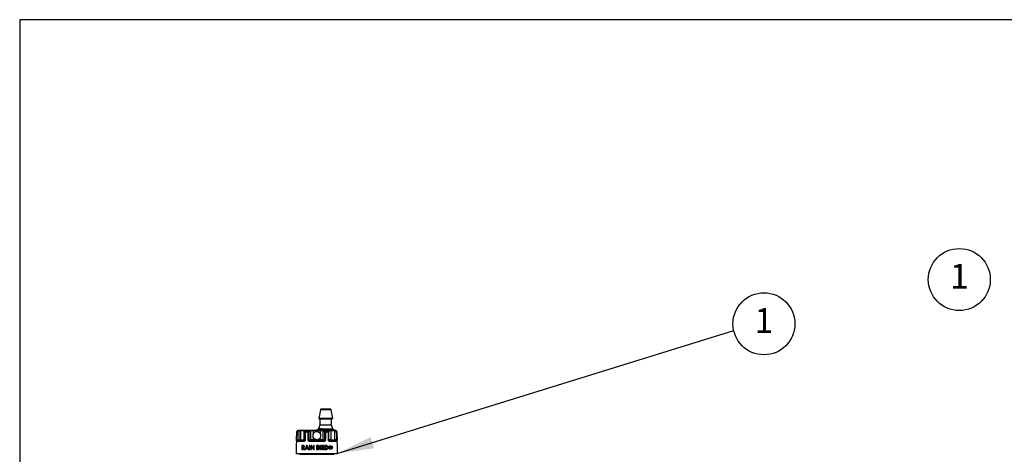
# Model space of a CAD drawing. Extents: x 0.5 to 10, y -3.6 to 6.9.
# Drawn here: x 0.5 to 5.4, y 4.7 to 6.9 of the extents above; entities that cross this region are included whole.
import ezdxf
from ezdxf.enums import TextEntityAlignment as Align

# ---------------------------------------------------------------- set-up
doc = ezdxf.new("R2010")
doc.units = 0
doc.header["$MEASUREMENT"] = 0
for name, color, linetype in [('image', 7, 'CONTINUOUS'), ('text_bubbles', 6, 'CONTINUOUS'), ('title', 4, 'CONTINUOUS')]:
    doc.layers.add(name, color=color, linetype=linetype)
doc.styles.add('L100', font='romans.shx', dxfattribs={"height": 0.1})
doc.styles.add('L200', font='arial.ttf', dxfattribs={"height": 0.2})
doc.styles.add('L80', font='ROMANS', dxfattribs={"height": 0.08})
doc.styles.add('ROMANS', font='ROMANS.SHX')
doc.dimstyles.get("Standard").update_dxf_attribs({"dimtxt": 0.18, "dimasz": 0.18, "dimexe": 0.18, "dimexo": 0.0625, "dimgap": 0.09, "dimtad": 0, "dimtih": 1, "dimtoh": 1, "dimdec": 4, "dimzin": 0, "dimdsep": 46, "dimtxsty": 'Standard', "dimcen": 0.09, "dimadec": 0, "dimazin": 0, "dimtfac": 1, "dimtdec": 4, "dimtofl": 0, "dimtmove": 0, "dimatfit": 3, "dimfxl": 0, "dimtolj": 1, "dimtzin": 0, "dimarcsym": 0})

# ---------------------------------------------------------------- blocks, each defined once
blk = doc.blocks.new('titleblock')
at = {"layer": 'title'}
blk.add_lwpolyline([(0, 0), (9.5861, 0), (9.5861, 10.44), (0, 10.44)], close=True, dxfattribs=at)
at = {"layer": 'title', "style": 'L200'}
for tag, p in [('TITLE1', (1.2314, 1.3437)), ('TITLE2', (1.2314, 0.9842)), ('TITLE3', (2.7136, 0.5928)), ('TITLE4', (2.7136, 0.2693))]:
    blk.add_attdef(tag, p, '', height=0.2, dxfattribs=at)
at = {"layer": 'title', "color": 7, "style": 'L80'}
blk.add_attdef('REVISED', text='', height=0.08, dxfattribs=at).set_placement((8.261, 0.9696), align=Align.RIGHT)
at = {"layer": 'title', "style": 'L200'}
blk.add_attdef('D', text='', height=0.2, dxfattribs=at).set_placement((0.6064, 0.8842), align=Align.MIDDLE)
at = {"layer": 'title', "color": 7}
for tag, p, height, style in [('SCALE', (1.2314, 0.7006), 0.1, 'L100'), ('DWG-NAME', (0.2639, 0.0847), 0.08, 'L80')]:
    blk.add_attdef(tag, p, '', height=height, dxfattribs=dict(at, style=style))

msp = doc.modelspace()

# ---------------------------------------------------------------- linework, layer by layer
at = {"layer": 'image'}
for p, q in [((1.9785, 4.9116), (1.9702, 4.8669)), ((2.0322, 4.9116), (1.9785, 4.9116)), ((2.0405, 4.8669), (2.0322, 4.9116)), ((1.9702, 4.8669), (1.9702, 4.8653)), ((2.0405, 4.8669), (1.9702, 4.8669)), ((2.0405, 4.8653), (1.9702, 4.8653)), ((1.9758, 4.8636), (1.9758, 4.834)), ((2.0349, 4.8636), (1.9758, 4.8636)), ((2.0349, 4.834), (2.0349, 4.8636)), ((2.0405, 4.8653), (2.0405, 4.8669)), ((1.9758, 4.834), (1.9695, 4.8169)), ((2.0349, 4.834), (1.9758, 4.834)), ((2.0418, 4.8153), (2.0349, 4.834)), ((1.8587, 4.7981), (1.8568, 4.6901)), ((1.8591, 4.7981), (1.8587, 4.7981)), ((1.8606, 4.798), (1.8599, 4.7608)), ((1.9589, 4.8093), (1.8684, 4.8077)), ((1.8684, 4.8077), (1.8693, 4.8077)), ((1.8708, 4.7607), (1.8708, 4.8045)), ((1.896, 4.8046), (1.8777, 4.8046)), ((1.8777, 4.8046), (1.8777, 4.7606)), ((1.8808, 4.8079), (1.8984, 4.8079)), ((1.896, 4.76), (1.896, 4.8046)), ((1.9002, 4.8045), (1.9002, 4.7599)), ((1.9007, 4.7596), (1.9007, 4.798)), ((1.9174, 4.7981), (1.9021, 4.7981)), ((1.9036, 4.8077), (1.926, 4.8077)), ((1.9203, 4.798), (1.9196, 4.7594)), ((1.9309, 4.7595), (1.9309, 4.8045)), ((1.9421, 4.8046), (1.9421, 4.7909)), ((1.9786, 4.8046), (1.9421, 4.8046)), ((1.9421, 4.7714), (1.9421, 4.7595)), ((1.9428, 4.8079), (1.9779, 4.8079)), ((1.9786, 4.7909), (1.9786, 4.8046)), ((1.9786, 4.7595), (1.9786, 4.7714)), ((1.9898, 4.8045), (1.9898, 4.7595)), ((1.9946, 4.8077), (2.0175, 4.8077)), ((2.0011, 4.7594), (2.0004, 4.798)), ((2.0186, 4.7981), (2.0033, 4.7981)), ((2.02, 4.798), (2.02, 4.7596)), ((2.0201, 4.7597), (2.0201, 4.8029)), ((2.0308, 4.8046), (2.0308, 4.7601)), ((2.0502, 4.8045), (2.0502, 4.7606)), ((2.0507, 4.8077), (2.0521, 4.8077)), ((2.0618, 4.7981), (2.0616, 4.7981)), ((2.0638, 4.6901), (2.062, 4.7981)), ((1.8599, 4.7608), (1.8708, 4.7607)), ((1.8682, 4.7558), (1.8629, 4.7558)), ((1.8897, 4.7318), (1.8854, 4.7318)), ((1.8854, 4.7318), (1.8854, 4.7114)), ((1.8891, 4.724), (1.8891, 4.7281)), ((1.8891, 4.7281), (1.8903, 4.7281)), ((1.8905, 4.724), (1.8891, 4.724)), ((1.8891, 4.7114), (1.8891, 4.7203)), ((1.8891, 4.7203), (1.8903, 4.7203)), ((1.8903, 4.7203), (1.8948, 4.7114)), ((1.8955, 4.7548), (1.8953, 4.7549)), ((1.9002, 4.7599), (1.9007, 4.7596)), ((1.9038, 4.7114), (1.9054, 4.7156)), ((1.9054, 4.7156), (1.9143, 4.7156)), ((1.9129, 4.7193), (1.9068, 4.7193)), ((1.9115, 4.7318), (1.9081, 4.7318)), ((1.9143, 4.7156), (1.9158, 4.7114)), ((1.9196, 4.7594), (1.9309, 4.7595)), ((1.9259, 4.7318), (1.9222, 4.7318)), ((1.9222, 4.7318), (1.9222, 4.7114)), ((1.9259, 4.7114), (1.9259, 4.7318)), ((1.9332, 4.7546), (1.9276, 4.7545)), ((1.9338, 4.7318), (1.9306, 4.7318)), ((1.9306, 4.7318), (1.9306, 4.7114)), ((1.9431, 4.7184), (1.9338, 4.7318)), ((1.9342, 4.7114), (1.9342, 4.7248)), ((1.9467, 4.7318), (1.9431, 4.7318)), ((1.9431, 4.7318), (1.9431, 4.7184)), ((1.9467, 4.7114), (1.9467, 4.7318)), ((1.9625, 4.7318), (1.9592, 4.7318)), ((1.9592, 4.7318), (1.9592, 4.7114)), ((1.9629, 4.7281), (1.964, 4.7281)), ((1.9629, 4.7237), (1.9629, 4.7281)), ((1.9639, 4.7237), (1.9629, 4.7237)), ((1.9629, 4.7203), (1.9638, 4.7203)), ((1.9629, 4.7151), (1.9629, 4.7203)), ((1.9639, 4.7151), (1.9629, 4.7151)), ((1.9788, 4.7318), (1.9752, 4.7318)), ((1.9752, 4.7318), (1.9752, 4.7114)), ((1.9788, 4.7114), (1.9788, 4.7318)), ((1.9878, 4.7318), (1.9835, 4.7318)), ((1.9835, 4.7318), (1.9835, 4.7114)), ((1.9872, 4.7281), (1.9884, 4.7281)), ((1.9872, 4.724), (1.9872, 4.7281)), ((1.9886, 4.724), (1.9872, 4.724)), ((1.9872, 4.7114), (1.9872, 4.7203)), ((1.9872, 4.7203), (1.9884, 4.7203)), ((1.9931, 4.7545), (1.9875, 4.7546)), ((1.9884, 4.7203), (1.9929, 4.7114)), ((1.9898, 4.7595), (2.0011, 4.7594)), ((2.0045, 4.7318), (1.9999, 4.7318)), ((1.9999, 4.7318), (1.9999, 4.7114)), ((2.0036, 4.7281), (2.005, 4.7281)), ((2.0036, 4.7151), (2.0036, 4.7281)), ((2.0055, 4.7151), (2.0036, 4.7151)), ((2.02, 4.7596), (2.0201, 4.7597)), ((2.0289, 4.725), (2.0275, 4.725)), ((2.0275, 4.725), (2.0275, 4.7181)), ((2.0275, 4.7181), (2.0281, 4.7181)), ((2.0281, 4.722), (2.0281, 4.7243)), ((2.0281, 4.7243), (2.0294, 4.7243)), ((2.0294, 4.722), (2.0281, 4.722)), ((2.0281, 4.7181), (2.0281, 4.7213)), ((2.0281, 4.7213), (2.0286, 4.7213)), ((2.0319, 4.7181), (2.0294, 4.7213)), ((2.0311, 4.7181), (2.0319, 4.7181)), ((2.0638, 4.6901), (1.8568, 4.6901)), ((1.875, 4.6901), (1.8749, 4.688)), ((1.8749, 4.688), (1.9603, 4.688)), ((1.8854, 4.7114), (1.8891, 4.7114)), ((1.8948, 4.7114), (1.8989, 4.7114)), ((1.8999, 4.7114), (1.9038, 4.7114)), ((1.9158, 4.7114), (1.9197, 4.7114)), ((1.9222, 4.7114), (1.9259, 4.7114)), ((1.9306, 4.7114), (1.9342, 4.7114)), ((1.9434, 4.7114), (1.9467, 4.7114)), ((1.9592, 4.7114), (1.965, 4.7114)), ((1.9603, 4.688), (2.0457, 4.688)), ((1.9752, 4.7114), (1.9788, 4.7114)), ((1.9835, 4.7114), (1.9872, 4.7114)), ((1.9929, 4.7114), (1.9969, 4.7114)), ((1.9999, 4.7114), (2.0046, 4.7114)), ((2.0457, 4.688), (2.0456, 4.6901))]:
    msp.add_line(p, q, dxfattribs=at)
at = {"layer": 'image', "flags": 128}
for points in [[(1.9695, 4.8169), (1.9695, 4.8169), (1.9701, 4.8168), (1.9716, 4.8166), (1.9741, 4.8165), (1.9774, 4.8164), (1.9816, 4.8163), (1.9865, 4.8161), (1.9919, 4.816), (1.9977, 4.8159), (2.0038, 4.8158), (2.0099, 4.8157), (2.0158, 4.8156), (2.0215, 4.8156), (2.0268, 4.8155), (2.0314, 4.8154), (2.0353, 4.8154), (2.0383, 4.8153), (2.0405, 4.8153), (2.0414, 4.8153), (2.0418, 4.8153), (2.0418, 4.8153)], [(1.8584, 4.7609), (1.8585, 4.7674), (1.859, 4.7937), (1.8591, 4.7981)], [(1.8693, 4.8077), (1.869, 4.8077), (1.8687, 4.8075), (1.8684, 4.8072), (1.8681, 4.8068), (1.8679, 4.8063), (1.8678, 4.8057), (1.8677, 4.8051), (1.8676, 4.8045)], [(1.8725, 4.8078), (1.8721, 4.8077), (1.8718, 4.8075), (1.8715, 4.8072), (1.8713, 4.8068), (1.8711, 4.8063), (1.8709, 4.8058), (1.8708, 4.8051), (1.8708, 4.8045)], [(1.9021, 4.7981), (1.9021, 4.7915), (1.9021, 4.7652), (1.9021, 4.7597)], [(1.9166, 4.7594), (1.9167, 4.766), (1.9173, 4.7923), (1.9174, 4.7981)], [(1.926, 4.8077), (1.9263, 4.8077), (1.9266, 4.8075), (1.9269, 4.8072), (1.9271, 4.8068), (1.9273, 4.8063), (1.9275, 4.8057), (1.9276, 4.8051), (1.9276, 4.8045)], [(1.9293, 4.8078), (1.9296, 4.8077), (1.9299, 4.8075), (1.9302, 4.8072), (1.9304, 4.8068), (1.9306, 4.8063), (1.9308, 4.8058), (1.9309, 4.8051), (1.9309, 4.8045)], [(1.9898, 4.8045), (1.9898, 4.8051), (1.9899, 4.8058), (1.99, 4.8063), (1.9902, 4.8068), (1.9905, 4.8072), (1.9907, 4.8075), (1.991, 4.8077), (1.9913, 4.8078)], [(1.9931, 4.8045), (1.9931, 4.8051), (1.9932, 4.8057), (1.9933, 4.8063), (1.9935, 4.8068), (1.9938, 4.8072), (1.994, 4.8075), (1.9943, 4.8077), (1.9946, 4.8077)], [(2.0033, 4.7981), (2.0034, 4.7915), (2.0039, 4.7652), (2.004, 4.7594)], [(2.0186, 4.7597), (2.0186, 4.7663), (2.0186, 4.7926), (2.0186, 4.7981)], [(1.8708, 4.7607), (1.8707, 4.7597), (1.8706, 4.7588), (1.8703, 4.758), (1.87, 4.7572), (1.8696, 4.7566), (1.8692, 4.7562), (1.8687, 4.7559), (1.8682, 4.7558)], [(1.8989, 4.7114), (1.8973, 4.7146), (1.8957, 4.7177), (1.8942, 4.7207)], [(1.9081, 4.7318), (1.9053, 4.7249), (1.9026, 4.7181), (1.8999, 4.7114)], [(1.9068, 4.7193), (1.9083, 4.7228), (1.9098, 4.7263)], [(1.9098, 4.7263), (1.9113, 4.7228), (1.9129, 4.7193)], [(1.9197, 4.7114), (1.917, 4.7183), (1.9142, 4.7251), (1.9115, 4.7318)], [(1.9276, 4.7545), (1.9274, 4.7544), (1.9272, 4.7542), (1.927, 4.7539), (1.9268, 4.7535), (1.9267, 4.7531), (1.9266, 4.7525), (1.9265, 4.7519), (1.9265, 4.7513)], [(1.9309, 4.7595), (1.9309, 4.7585), (1.9311, 4.7576), (1.9313, 4.7568), (1.9316, 4.756), (1.9319, 4.7554), (1.9323, 4.755), (1.9328, 4.7547), (1.9332, 4.7546)], [(1.9342, 4.7248), (1.9373, 4.7204), (1.9403, 4.7159), (1.9434, 4.7114)], [(1.9898, 4.7595), (1.9897, 4.7585), (1.9896, 4.7576), (1.9894, 4.7568), (1.9891, 4.756), (1.9887, 4.7554), (1.9883, 4.755), (1.9879, 4.7547), (1.9875, 4.7546)], [(1.9969, 4.7114), (1.9946, 4.7161), (1.9922, 4.7207)], [(1.9931, 4.7545), (1.9933, 4.7544), (1.9935, 4.7542), (1.9937, 4.7539), (1.9938, 4.7535), (1.994, 4.7531), (1.9941, 4.7525), (1.9941, 4.7519), (1.9942, 4.7513)], [(2.0286, 4.7213), (2.0299, 4.7197), (2.0311, 4.7181)]]:
    msp.add_lwpolyline(points, dxfattribs=at)
at = {"layer": 'image'}
for centre, radius, start, end in [((1.9741, 4.8636), 0.00164, 0, 90), ((2.0366, 4.8636), 0.00164, 90, 180), ((1.8686, 4.7979), 0.00986, 91, 179), ((1.8611, 4.8313), 0.0333, 266.5377, 269.1739), ((1.8809, 4.8047), 0.00321, 92.4796, 181.3444), ((1.899, 4.805), 0.00298, 100.8793, 186.9691), ((1.9035, 4.8045), 0.00329, 90.6839, 179.9842), ((1.9037, 4.8045), 0.00329, 90.6635, 179.9833), ((1.9019, 4.7851), 0.013, 89.2539, 95.4383), ((1.913, 4.4976), 0.3005, 88.5996, 89.1589), ((1.9466, 4.8054), 0.00464, 147.1161, 189.5133), ((1.974, 4.8054), 0.00464, 350.4867, 32.8839), ((2.0077, 4.4976), 0.3005, 90.8411, 91.4004), ((2.0174, 4.8045), 0.00327, 359.6259, 88.6702), ((2.0173, 4.8027), 0.00286, 4.596, 73.4963), ((2.0188, 4.7851), 0.013, 84.5617, 90.7461), ((2.0279, 4.805), 0.00293, 351.3008, 75.6994), ((2.047, 4.8046), 0.0032, 358.4117, 87.2707), ((2.0504, 4.8047), 0.00305, 355.1722, 83.3832), ((2.0521, 4.7979), 0.00986, 0.9239, 89.7003), ((2.052, 4.7979), 0.00985, 0.9639, 88.9639), ((2.0599, 4.8201), 0.0221, 270.8624, 274.2209), ((1.8604, 4.7937), 0.0329, 266.5219, 269.1934), ((1.863, 4.7525), 0.00327, 90.7106, 179.2918), ((1.8729, 4.7605), 0.00485, 271.8014, 1.0155), ((1.8915, 4.7595), 0.0045, 280.4857, 6.3997), ((1.8963, 4.752), 0.00293, 104.9832, 187.7496), ((1.8953, 4.7599), 0.00493, 270.0539, 359.9723), ((1.9019, 4.7465), 0.0132, 89.2539, 95.3927), ((1.9122, 4.4579), 0.3015, 88.6049, 89.1651), ((1.9352, 4.7584), 0.00697, 326.9345, 9.2915), ((1.9855, 4.7584), 0.00697, 170.7085, 213.0655), ((2.0084, 4.4579), 0.3015, 90.8349, 91.3951), ((2.0187, 4.7465), 0.0132, 84.6073, 90.7461), ((2.025, 4.7597), 0.00493, 180.0347, 247.7938), ((2.0216, 4.7531), 0.00258, 338.169, 51.9536), ((2.0245, 4.752), 0.00293, 352.2856, 75.1057), ((2.0352, 4.7594), 0.00445, 172.0482, 256.0492), ((2.055, 4.7605), 0.00483, 178.7876, 267.9222), ((2.0569, 4.7525), 0.00326, 0.5261, 89.0228), ((2.0605, 4.7854), 0.0246, 270.8221, 273.9961), ((1.8739, 4.6881), 0.000986, 270, 357), ((2.0467, 4.6881), 0.000986, 183, 270)]:
    msp.add_arc(centre, radius, start, end, dxfattribs=at)
for centre, major_axis, ratio, start_param, end_param in [((1.9603, 4.7561), (0.0991, 0), 0.017455, 3.328629, 3.999814), ((1.8621, 4.7556), (0.0115, 0), 0.017455, 0.311548, 1.012291), ((1.8621, 4.7605), (0.0164, 0), 0.012219, 0.311548, 1.012291), ((1.9603, 4.7561), (0.0917, 0), 0.017455, 3.453141, 3.877242), ((1.9603, 4.7611), (0.0868, 0), 0.018447, 3.453141, 3.877242), ((1.8838, 4.7549), (0.0115, 0), 0.017455, 0.034907, 0.735649), ((1.8838, 4.7599), (0.0164, 0), 0.012219, 0.034907, 0.735649), ((1.9603, 4.7561), (0.0991, 0), 0.017455, 4.375743, 5.049035), ((1.9386, 4.7593), (0.0164, 0), 0.012219, 1.358746, 2.059489), ((1.9386, 4.7544), (0.0115, 0), 0.017455, 1.358746, 2.059489), ((1.9603, 4.7561), (0.0917, 0), 0.017455, 4.500339, 4.924439), ((1.9603, 4.7611), (0.0868, 0), 0.018447, 4.500339, 4.924439), ((1.9821, 4.7593), (0.0164, 0), 0.012219, 1.082104, 1.782847), ((1.9821, 4.7544), (0.0115, 0), 0.017455, 1.082104, 1.782847), ((2.053, 4.7597), (0.0329, 0), 0.014837, 2.312634, 3.106686), ((1.9603, 4.7561), (0.0991, 0), 0.017455, 5.426995, 6.058689), ((2.053, 4.7548), (0.0279, 0), 0.017455, 2.312634, 3.003894), ((1.9819, 4.761), (0.0723, 0), 0.018645, 5.454226, 5.946999), ((1.9819, 4.7561), (0.0772, 0), 0.017455, 5.454226, 5.946999), ((2.0781, 4.7605), (0.0296, 0), 0.014546, 2.191459, 2.805406), ((2.0781, 4.7555), (0.0247, 0), 0.017455, 2.59994, 2.805406)]:
    msp.add_ellipse(centre, major_axis=major_axis, ratio=ratio, start_param=start_param, end_param=end_param, dxfattribs=at)
for points, knots in [([(1.9824, 4.9146), (1.9821, 4.9146), (1.9816, 4.9146), (1.9808, 4.9144), (1.9801, 4.914), (1.9794, 4.9135), (1.9788, 4.9127), (1.9786, 4.9119), (1.9785, 4.9116)], [0, 0, 0, 0, 0.153199, 0.302631, 0.445052, 0.578104, 0.810671, 1, 1, 1, 1]), ([(2.0283, 4.9146), (2.0282, 4.9146), (2.0279, 4.9146), (2.026, 4.9146), (2.0233, 4.9146), (2.0202, 4.9146), (2.0171, 4.9146), (2.0141, 4.9146), (2.0115, 4.9146), (2.0088, 4.9146), (2.0058, 4.9146), (2.0023, 4.9146), (1.9982, 4.9146), (1.9939, 4.9146), (1.9895, 4.9146), (1.9857, 4.9146), (1.9836, 4.9146), (1.9825, 4.9146), (1.9824, 4.9146), (1.9824, 4.9146)], [0, 0, 0, 0, 0.077782, 0.152735, 0.220186, 0.280015, 0.332701, 0.378055, 0.415873, 0.449897, 0.491136, 0.540322, 0.597749, 0.663285, 0.73645, 0.817224, 0.906277, 0.95374, 1, 1, 1, 1]), ([(2.0322, 4.9116), (2.0321, 4.9119), (2.0319, 4.9127), (2.0313, 4.9135), (2.0306, 4.914), (2.0299, 4.9144), (2.0292, 4.9146), (2.0286, 4.9146), (2.0283, 4.9146)], [0, 0, 0, 0, 0.189329, 0.421896, 0.554948, 0.697369, 0.8468, 1, 1, 1, 1]), ([(1.9695, 4.8169), (1.9695, 4.8169), (1.9694, 4.8162), (1.9687, 4.815), (1.9675, 4.8133), (1.9662, 4.812), (1.9648, 4.811), (1.9634, 4.8103), (1.9621, 4.8098), (1.9609, 4.8095), (1.9599, 4.8094), (1.9593, 4.8093), (1.959, 4.8093), (1.9589, 4.8093)], [0, 0, 0, 0, 0.002695, 0.148271, 0.284314, 0.41176, 0.530786, 0.640986, 0.741182, 0.828572, 0.898829, 0.955401, 1, 1, 1, 1]), ([(2.0521, 4.8077), (2.0521, 4.8077), (2.0518, 4.8078), (2.0509, 4.8078), (2.0494, 4.8081), (2.0476, 4.8088), (2.0459, 4.8098), (2.0444, 4.8111), (2.0431, 4.8126), (2.0422, 4.814), (2.0419, 4.815), (2.0418, 4.8153)], [0, 0, 0, 0, 0.011157, 0.072451, 0.189972, 0.348728, 0.490251, 0.628375, 0.77388, 0.927401, 1, 1, 1, 1]), ([(1.8591, 4.7981), (1.8591, 4.7994), (1.8594, 4.8008), (1.8606, 4.8032), (1.8614, 4.8042), (1.8643, 4.8068), (1.8668, 4.8077), (1.8693, 4.8077)], [0, 0, 0, 0, 0.25, 0.25, 0.5, 0.5, 1, 1, 1, 1]), ([(1.8676, 4.8045), (1.866, 4.8044), (1.8644, 4.8039), (1.8623, 4.8023), (1.8617, 4.8016), (1.8609, 4.7999), (1.8607, 4.799), (1.8606, 4.798)], [0, 0, 0, 0, 0.5, 0.5, 0.75, 0.75, 1, 1, 1, 1]), ([(1.8777, 4.8046), (1.8771, 4.8046), (1.8762, 4.8046), (1.8739, 4.8046), (1.8724, 4.8045), (1.8708, 4.8045)], [0, 0, 0, 0, 0.5, 0.5, 1, 1, 1, 1]), ([(1.8725, 4.8078), (1.8745, 4.8078), (1.8762, 4.8078), (1.879, 4.8079), (1.8801, 4.8079), (1.8808, 4.8079)], [0, 0, 0, 0, 0.5, 0.5, 1, 1, 1, 1]), ([(1.9002, 4.8045), (1.9002, 4.8045), (1.8998, 4.8046), (1.8983, 4.8046), (1.8973, 4.8046), (1.896, 4.8046)], [0, 0, 0, 0, 0.5, 0.5, 1, 1, 1, 1]), ([(1.8984, 4.8079), (1.9, 4.8079), (1.9012, 4.8079), (1.9029, 4.8078), (1.9034, 4.8078), (1.9035, 4.8078)], [0, 0, 0, 0, 0.5, 0.5, 1, 1, 1, 1]), ([(1.9007, 4.798), (1.9007, 4.799), (1.9006, 4.7999), (1.9006, 4.8016), (1.9006, 4.8023), (1.9005, 4.8039), (1.9004, 4.8044), (1.9004, 4.8045)], [0, 0, 0, 0, 0.25, 0.25, 0.5, 0.5, 1, 1, 1, 1]), ([(1.9036, 4.8077), (1.9034, 4.8077), (1.9032, 4.8075), (1.9028, 4.8066), (1.9027, 4.806), (1.9024, 4.8042), (1.9023, 4.8032), (1.9021, 4.8008), (1.9021, 4.7994), (1.9021, 4.7981)], [0, 0, 0, 0, 0.25, 0.25, 0.5, 0.5, 0.75, 0.75, 1, 1, 1, 1]), ([(1.9174, 4.7981), (1.9174, 4.7994), (1.9177, 4.8008), (1.9186, 4.8032), (1.9193, 4.8042), (1.9218, 4.8068), (1.9239, 4.8077), (1.926, 4.8077)], [0, 0, 0, 0, 0.25, 0.25, 0.5, 0.5, 1, 1, 1, 1]), ([(1.9276, 4.8045), (1.9259, 4.8044), (1.9242, 4.8039), (1.9221, 4.8023), (1.9215, 4.8016), (1.9206, 4.7999), (1.9203, 4.799), (1.9203, 4.798)], [0, 0, 0, 0, 0.5, 0.5, 0.75, 0.75, 1, 1, 1, 1]), ([(1.9293, 4.8078), (1.9314, 4.8078), (1.9336, 4.8078), (1.9382, 4.8079), (1.9405, 4.8079), (1.9428, 4.8079)], [0, 0, 0, 0, 0.5, 0.5, 1, 1, 1, 1]), ([(1.9421, 4.8046), (1.9402, 4.8046), (1.9383, 4.8046), (1.9344, 4.8046), (1.9326, 4.8045), (1.9309, 4.8045)], [0, 0, 0, 0, 0.5, 0.5, 1, 1, 1, 1]), ([(1.9421, 4.7909), (1.9413, 4.7894), (1.9407, 4.7878), (1.9398, 4.7845), (1.9396, 4.7828), (1.9396, 4.7795), (1.9398, 4.7778), (1.9407, 4.7745), (1.9413, 4.7729), (1.9421, 4.7714)], [0, 0, 0, 0, 0.25, 0.25, 0.5, 0.5, 0.75, 0.75, 1, 1, 1, 1]), ([(1.9421, 4.7909), (1.943, 4.7926), (1.944, 4.7941), (1.9466, 4.7968), (1.9481, 4.7979), (1.9512, 4.7998), (1.953, 4.8006), (1.9566, 4.8016), (1.9585, 4.8019), (1.9641, 4.8019), (1.9678, 4.8008), (1.9742, 4.797), (1.9768, 4.7942), (1.9786, 4.7909)], [0, 0, 0, 0, 0.125, 0.125, 0.25, 0.25, 0.375, 0.375, 0.5, 0.5, 0.75, 0.75, 1, 1, 1, 1]), ([(1.9786, 4.7714), (1.9777, 4.7697), (1.9766, 4.7682), (1.9741, 4.7655), (1.9726, 4.7644), (1.9694, 4.7625), (1.9677, 4.7617), (1.9641, 4.7607), (1.9622, 4.7604), (1.9566, 4.7604), (1.9529, 4.7615), (1.9465, 4.7653), (1.9438, 4.7681), (1.9421, 4.7714)], [0, 0, 0, 0, 0.125, 0.125, 0.25, 0.25, 0.375, 0.375, 0.5, 0.5, 0.75, 0.75, 1, 1, 1, 1]), ([(1.9614, 4.8091), (1.9606, 4.8091), (1.9591, 4.8092), (1.9589, 4.8093), (1.9589, 4.8093), (1.9589, 4.8093)], [0, 0, 0, 0, 0.498997, 0.985507, 1, 1, 1, 1]), ([(2.0521, 4.8077), (2.0516, 4.8077), (2.0502, 4.8078), (2.0458, 4.8078), (2.0427, 4.8078), (2.0354, 4.8079), (2.031, 4.8079), (2.0216, 4.808), (2.0164, 4.8081), (2.006, 4.8082), (2.0006, 4.8083), (1.9904, 4.8084), (1.9854, 4.8085), (1.9764, 4.8086), (1.9724, 4.8087), (1.9658, 4.8089), (1.9632, 4.809), (1.9614, 4.8091)], [0, 0, 0, 0, 0.125, 0.125, 0.25, 0.25, 0.375, 0.375, 0.5, 0.5, 0.625, 0.625, 0.75, 0.75, 0.875, 0.875, 1, 1, 1, 1]), ([(1.9779, 4.8079), (1.9802, 4.8079), (1.9825, 4.8079), (1.9871, 4.8078), (1.9893, 4.8078), (1.9913, 4.8078)], [0, 0, 0, 0, 0.5, 0.5, 1, 1, 1, 1]), ([(1.9898, 4.8045), (1.9881, 4.8045), (1.9862, 4.8046), (1.9824, 4.8046), (1.9805, 4.8046), (1.9786, 4.8046)], [0, 0, 0, 0, 0.5, 0.5, 1, 1, 1, 1]), ([(1.9786, 4.7714), (1.9794, 4.7729), (1.98, 4.7745), (1.9808, 4.7777), (1.981, 4.7795), (1.981, 4.7828), (1.9808, 4.7845), (1.98, 4.7878), (1.9794, 4.7894), (1.9786, 4.7909)], [0, 0, 0, 0, 0.25, 0.25, 0.5, 0.5, 0.75, 0.75, 1, 1, 1, 1]), ([(2.0004, 4.798), (2.0003, 4.799), (2.0001, 4.7999), (1.9992, 4.8016), (1.9986, 4.8023), (1.9965, 4.8039), (1.9948, 4.8044), (1.9931, 4.8045)], [0, 0, 0, 0, 0.25, 0.25, 0.5, 0.5, 1, 1, 1, 1]), ([(1.9946, 4.8077), (1.9957, 4.8077), (1.9967, 4.8075), (1.9987, 4.8066), (1.9997, 4.806), (2.0013, 4.8042), (2.002, 4.8032), (2.003, 4.8008), (2.0033, 4.7994), (2.0033, 4.7981)], [0, 0, 0, 0, 0.25, 0.25, 0.5, 0.5, 0.75, 0.75, 1, 1, 1, 1]), ([(2.0175, 4.8077), (2.0183, 4.8078), (2.0196, 4.8078), (2.0233, 4.8079), (2.0257, 4.8079), (2.0286, 4.8078)], [0, 0, 0, 0, 0.5, 0.5, 1, 1, 1, 1]), ([(2.0181, 4.8054), (2.0179, 4.8062), (2.0178, 4.8068), (2.0176, 4.8075), (2.0175, 4.8077), (2.0175, 4.8077)], [0, 0, 0, 0, 0.5, 0.5, 1, 1, 1, 1]), ([(2.0186, 4.7981), (2.0186, 4.7995), (2.0186, 4.8009), (2.0184, 4.8035), (2.0182, 4.8045), (2.0181, 4.8054)], [0, 0, 0, 0, 0.5, 0.5, 1, 1, 1, 1]), ([(2.0201, 4.8029), (2.0201, 4.8024), (2.0201, 4.8016), (2.02, 4.8), (2.02, 4.799), (2.02, 4.798)], [0, 0, 0, 0, 0.5, 0.5, 1, 1, 1, 1]), ([(2.0308, 4.8046), (2.0282, 4.8046), (2.026, 4.8046), (2.0226, 4.8045), (2.0214, 4.8045), (2.0207, 4.8045)], [0, 0, 0, 0, 0.5, 0.5, 1, 1, 1, 1]), ([(2.0286, 4.8078), (2.0328, 4.8078), (2.0364, 4.8078), (2.0411, 4.8078), (2.0425, 4.8078), (2.0451, 4.8078), (2.0462, 4.8078), (2.0471, 4.8078)], [0, 0, 0, 0, 0.5, 0.5, 0.75, 0.75, 1, 1, 1, 1]), ([(2.0502, 4.8045), (2.0492, 4.8045), (2.048, 4.8045), (2.0454, 4.8045), (2.0439, 4.8045), (2.039, 4.8045), (2.0352, 4.8045), (2.0308, 4.8046)], [0, 0, 0, 0, 0.25, 0.25, 0.5, 0.5, 1, 1, 1, 1]), ([(2.0507, 4.8077), (2.0518, 4.8077), (2.0529, 4.8076), (2.0552, 4.807), (2.0564, 4.8064), (2.0586, 4.8048), (2.0596, 4.8038), (2.0611, 4.8011), (2.0615, 4.7996), (2.0616, 4.7981)], [0, 0, 0, 0, 0.25, 0.25, 0.5, 0.5, 0.75, 0.75, 1, 1, 1, 1]), ([(2.0603, 4.798), (2.0602, 4.7991), (2.0599, 4.8002), (2.0589, 4.802), (2.0582, 4.8027), (2.0568, 4.8037), (2.0561, 4.804), (2.0547, 4.8044), (2.054, 4.8044), (2.0534, 4.8045)], [0, 0, 0, 0, 0.25, 0.25, 0.5, 0.5, 0.75, 0.75, 1, 1, 1, 1]), ([(1.8597, 4.7526), (1.8595, 4.7526), (1.8593, 4.7528), (1.8589, 4.7534), (1.8588, 4.7539), (1.8586, 4.7553), (1.8585, 4.7562), (1.8584, 4.7583), (1.8584, 4.7596), (1.8584, 4.7609)], [0, 0, 0, 0, 0.25, 0.25, 0.5, 0.5, 0.75, 0.75, 1, 1, 1, 1]), ([(1.8934, 4.7516), (1.889, 4.7517), (1.885, 4.7517), (1.8777, 4.7519), (1.8744, 4.752), (1.8658, 4.7522), (1.8619, 4.7524), (1.8597, 4.7526)], [0, 0, 0, 0, 0.25, 0.25, 0.5, 0.5, 1, 1, 1, 1]), ([(1.8599, 4.7608), (1.8599, 4.7599), (1.86, 4.7591), (1.8604, 4.7577), (1.8607, 4.7572), (1.8615, 4.7561), (1.8622, 4.7558), (1.8629, 4.7558)], [0, 0, 0, 0, 0.25, 0.25, 0.5, 0.5, 1, 1, 1, 1]), ([(1.898, 4.726), (1.8979, 4.7266), (1.8979, 4.7272), (1.8976, 4.7283), (1.8974, 4.7288), (1.8965, 4.7301), (1.8957, 4.7307), (1.894, 4.7315), (1.8931, 4.7316), (1.8914, 4.7318), (1.8905, 4.7318), (1.8897, 4.7318)], [0, 0, 0, 0, 0.125, 0.125, 0.25, 0.25, 0.5, 0.5, 0.75, 0.75, 1, 1, 1, 1]), ([(1.8903, 4.7281), (1.8911, 4.7281), (1.8919, 4.7281), (1.893, 4.7279), (1.8934, 4.7277), (1.8939, 4.7272), (1.894, 4.727), (1.8942, 4.7266), (1.8943, 4.7263), (1.8943, 4.726)], [0, 0, 0, 0, 0.5, 0.5, 0.75, 0.75, 0.875, 0.875, 1, 1, 1, 1]), ([(1.8943, 4.726), (1.8943, 4.7258), (1.8943, 4.7255), (1.8941, 4.7251), (1.894, 4.7249), (1.8935, 4.7244), (1.8931, 4.7243), (1.892, 4.724), (1.8913, 4.724), (1.8905, 4.724)], [0, 0, 0, 0, 0.125, 0.125, 0.25, 0.25, 0.5, 0.5, 1, 1, 1, 1]), ([(1.9021, 4.7597), (1.9021, 4.7584), (1.9018, 4.7572), (1.9007, 4.755), (1.8999, 4.7541), (1.8982, 4.7528), (1.8972, 4.7523), (1.8953, 4.7517), (1.8943, 4.7516), (1.8934, 4.7516)], [0, 0, 0, 0, 0.25, 0.25, 0.5, 0.5, 0.75, 0.75, 1, 1, 1, 1]), ([(1.8942, 4.7207), (1.8947, 4.7209), (1.8951, 4.7211), (1.896, 4.7217), (1.8965, 4.722), (1.8972, 4.7229), (1.8975, 4.7235), (1.8979, 4.7247), (1.8979, 4.7253), (1.898, 4.726)], [0, 0, 0, 0, 0.25, 0.25, 0.5, 0.5, 0.75, 0.75, 1, 1, 1, 1]), ([(1.8955, 4.7548), (1.8965, 4.7548), (1.8976, 4.755), (1.8991, 4.7561), (1.8996, 4.7566), (1.9004, 4.7579), (1.9007, 4.7587), (1.9007, 4.7596)], [0, 0, 0, 0, 0.5, 0.5, 0.75, 0.75, 1, 1, 1, 1]), ([(1.9265, 4.7513), (1.9253, 4.7513), (1.9242, 4.7514), (1.9219, 4.7521), (1.9209, 4.7525), (1.9189, 4.7539), (1.9181, 4.7548), (1.9169, 4.7569), (1.9166, 4.7582), (1.9166, 4.7594)], [0, 0, 0, 0, 0.25, 0.25, 0.5, 0.5, 0.75, 0.75, 1, 1, 1, 1]), ([(1.9196, 4.7594), (1.9195, 4.7585), (1.9199, 4.7577), (1.921, 4.7563), (1.9218, 4.7558), (1.9241, 4.7548), (1.9259, 4.7545), (1.9276, 4.7545)], [0, 0, 0, 0, 0.25, 0.25, 0.5, 0.5, 1, 1, 1, 1]), ([(1.9942, 4.7513), (1.9887, 4.7512), (1.9831, 4.7512), (1.9718, 4.7512), (1.966, 4.7512), (1.9487, 4.7512), (1.9374, 4.7512), (1.9265, 4.7513)], [0, 0, 0, 0, 0.25, 0.25, 0.5, 0.5, 1, 1, 1, 1]), ([(1.9667, 4.7314), (1.9663, 4.7315), (1.966, 4.7316), (1.9656, 4.7316), (1.9653, 4.7317), (1.9649, 4.7317), (1.9646, 4.7317), (1.9639, 4.7318), (1.9632, 4.7318), (1.9625, 4.7318)], [0, 0, 0, 0, 0.0000808706, 0.0000808706, 0.0000808706, 0.0001615371, 0.0001615371, 0.0001615371, 0.0003224221, 0.0003224221, 0.0003224221, 0.0003224221]), ([(1.9638, 4.7203), (1.9648, 4.7203), (1.9658, 4.7202), (1.9672, 4.7196), (1.9677, 4.7193), (1.9682, 4.7185), (1.9684, 4.718), (1.9684, 4.7175)], [0, 0, 0, 0, 0.5, 0.5, 0.75, 0.75, 1, 1, 1, 1]), ([(1.9671, 4.726), (1.9671, 4.7256), (1.967, 4.7252), (1.9666, 4.7246), (1.9664, 4.7243), (1.9654, 4.7238), (1.9646, 4.7237), (1.9639, 4.7237)], [0, 0, 0, 0, 0.25, 0.25, 0.5, 0.5, 1, 1, 1, 1]), ([(1.9684, 4.7175), (1.9684, 4.717), (1.9682, 4.7165), (1.9676, 4.7158), (1.9672, 4.7155), (1.9658, 4.7151), (1.9649, 4.7151), (1.9639, 4.7151)], [0, 0, 0, 0, 0.25, 0.25, 0.5, 0.5, 1, 1, 1, 1]), ([(1.964, 4.7281), (1.9647, 4.7281), (1.9655, 4.728), (1.9664, 4.7275), (1.9666, 4.7273), (1.967, 4.7267), (1.9671, 4.7263), (1.9671, 4.726)], [0, 0, 0, 0, 0.5, 0.5, 0.75, 0.75, 1, 1, 1, 1]), ([(1.965, 4.7114), (1.9658, 4.7114), (1.9667, 4.7115), (1.9684, 4.7119), (1.9692, 4.7122), (1.9705, 4.7133), (1.9711, 4.714), (1.9716, 4.7152), (1.9718, 4.7156), (1.972, 4.7165), (1.972, 4.7169), (1.972, 4.7173)], [0, 0, 0, 0, 0.25, 0.25, 0.5, 0.5, 0.75, 0.75, 0.875, 0.875, 1, 1, 1, 1]), ([(1.9707, 4.7265), (1.9707, 4.7271), (1.9706, 4.7276), (1.9702, 4.7287), (1.9699, 4.7292), (1.9688, 4.7305), (1.9678, 4.7311), (1.9667, 4.7314)], [0, 0, 0, 0, 0.25, 0.25, 0.5, 0.5, 1, 1, 1, 1]), ([(1.9686, 4.7226), (1.9692, 4.723), (1.9698, 4.7236), (1.9704, 4.7246), (1.9705, 4.7249), (1.9707, 4.7257), (1.9707, 4.7261), (1.9707, 4.7265)], [0, 0, 0, 0, 0.5, 0.5, 0.75, 0.75, 1, 1, 1, 1]), ([(1.972, 4.7173), (1.972, 4.7179), (1.972, 4.7184), (1.9717, 4.7195), (1.9715, 4.72), (1.9705, 4.7214), (1.9696, 4.722), (1.9686, 4.7226)], [0, 0, 0, 0, 0.25, 0.25, 0.5, 0.5, 1, 1, 1, 1]), ([(1.996, 4.726), (1.996, 4.7265), (1.996, 4.727), (1.9958, 4.728), (1.9956, 4.7284), (1.9949, 4.7297), (1.9942, 4.7304), (1.9925, 4.7314), (1.9916, 4.7315), (1.9897, 4.7317), (1.9887, 4.7318), (1.9878, 4.7318)], [0, 0, 0, 0, 0.125, 0.125, 0.25, 0.25, 0.5, 0.5, 0.75, 0.75, 1, 1, 1, 1]), ([(1.9884, 4.7281), (1.9888, 4.7281), (1.9892, 4.7281), (1.9901, 4.7281), (1.9905, 4.728), (1.9913, 4.7278), (1.9917, 4.7276), (1.9922, 4.7269), (1.9924, 4.7265), (1.9924, 4.726)], [0, 0, 0, 0, 0.25, 0.25, 0.5, 0.5, 0.75, 0.75, 1, 1, 1, 1]), ([(1.9924, 4.726), (1.9924, 4.7256), (1.9923, 4.7252), (1.9918, 4.7245), (1.9914, 4.7243), (1.9902, 4.724), (1.9894, 4.724), (1.9886, 4.724)], [0, 0, 0, 0, 0.25, 0.25, 0.5, 0.5, 1, 1, 1, 1]), ([(1.9922, 4.7207), (1.9933, 4.7211), (1.9943, 4.7217), (1.9954, 4.7231), (1.9956, 4.7237), (1.996, 4.7248), (1.996, 4.7254), (1.996, 4.726)], [0, 0, 0, 0, 0.5, 0.5, 0.75, 0.75, 1, 1, 1, 1]), ([(1.9931, 4.7545), (1.9948, 4.7545), (1.9966, 4.7548), (1.9989, 4.7558), (1.9996, 4.7563), (2.0008, 4.7576), (2.0011, 4.7585), (2.0011, 4.7594)], [0, 0, 0, 0, 0.5, 0.5, 0.75, 0.75, 1, 1, 1, 1]), ([(2.004, 4.7594), (2.0041, 4.7582), (2.0037, 4.7569), (2.0026, 4.7548), (2.0017, 4.7539), (1.9998, 4.7525), (1.9988, 4.7521), (1.9965, 4.7514), (1.9953, 4.7513), (1.9942, 4.7513)], [0, 0, 0, 0, 0.25, 0.25, 0.5, 0.5, 0.75, 0.75, 1, 1, 1, 1]), ([(2.0161, 4.7213), (2.0161, 4.7221), (2.016, 4.7229), (2.0158, 4.7245), (2.0155, 4.7253), (2.0147, 4.7274), (2.0138, 4.7287), (2.0121, 4.7301), (2.0115, 4.7305), (2.0102, 4.7311), (2.0095, 4.7313), (2.0074, 4.7317), (2.006, 4.7318), (2.0045, 4.7318)], [0, 0, 0, 0, 0.125, 0.125, 0.25, 0.25, 0.5, 0.5, 0.625, 0.625, 0.75, 0.75, 1, 1, 1, 1]), ([(2.0046, 4.7114), (2.006, 4.7114), (2.0074, 4.7115), (2.0094, 4.7117), (2.0101, 4.7119), (2.0114, 4.7124), (2.012, 4.7128), (2.0137, 4.7141), (2.0146, 4.7153), (2.0155, 4.7174), (2.0157, 4.7182), (2.016, 4.7197), (2.0161, 4.7205), (2.0161, 4.7213)], [0, 0, 0, 0, 0.25, 0.25, 0.375, 0.375, 0.5, 0.5, 0.75, 0.75, 0.875, 0.875, 1, 1, 1, 1]), ([(2.005, 4.7281), (2.006, 4.7281), (2.007, 4.728), (2.0084, 4.7277), (2.0088, 4.7275), (2.0097, 4.7271), (2.0101, 4.7268), (2.0105, 4.7265)], [0, 0, 0, 0, 0.5, 0.5, 0.75, 0.75, 1, 1, 1, 1]), ([(2.0125, 4.7214), (2.0124, 4.7204), (2.0123, 4.7194), (2.0117, 4.7177), (2.0111, 4.7169), (2.0101, 4.716), (2.0097, 4.7158), (2.0089, 4.7154), (2.0085, 4.7153), (2.0072, 4.7151), (2.0064, 4.7151), (2.0055, 4.7151)], [0, 0, 0, 0, 0.25, 0.25, 0.5, 0.5, 0.625, 0.625, 0.75, 0.75, 1, 1, 1, 1]), ([(2.0105, 4.7265), (2.0108, 4.7262), (2.0111, 4.7258), (2.0116, 4.7251), (2.0119, 4.7246), (2.0123, 4.7233), (2.0124, 4.7223), (2.0125, 4.7214)], [0, 0, 0, 0, 0.25, 0.25, 0.5, 0.5, 1, 1, 1, 1]), ([(2.024, 4.7522), (2.0233, 4.7524), (2.0226, 4.7528), (2.0214, 4.7536), (2.0208, 4.7542), (2.0192, 4.7561), (2.0186, 4.7579), (2.0186, 4.7597)], [0, 0, 0, 0, 0.25, 0.25, 0.5, 0.5, 1, 1, 1, 1]), ([(2.02, 4.7596), (2.02, 4.759), (2.0201, 4.7584), (2.0205, 4.7574), (2.0208, 4.7569), (2.0217, 4.7558), (2.0225, 4.7554), (2.0232, 4.7551)], [0, 0, 0, 0, 0.25, 0.25, 0.5, 0.5, 1, 1, 1, 1]), ([(2.0365, 4.7153), (2.0373, 4.7162), (2.0379, 4.7173), (2.0387, 4.7198), (2.0388, 4.7213), (2.0384, 4.7241), (2.0378, 4.7254), (2.0365, 4.7274), (2.0356, 4.7282), (2.0329, 4.7301), (2.0309, 4.7306), (2.0266, 4.7303), (2.0244, 4.7293), (2.0219, 4.7265), (2.0212, 4.7254), (2.0203, 4.7227), (2.0202, 4.7212), (2.0207, 4.7184), (2.0212, 4.7171), (2.0227, 4.7149), (2.0237, 4.714), (2.0267, 4.7122), (2.029, 4.7118), (2.0331, 4.7125), (2.035, 4.7135), (2.0365, 4.7153)], [0, 0, 0, 0, 0.0625, 0.0625, 0.125, 0.125, 0.1875, 0.1875, 0.25, 0.25, 0.375, 0.375, 0.5, 0.5, 0.5625, 0.5625, 0.625, 0.625, 0.6875, 0.6875, 0.75, 0.75, 0.875, 0.875, 1, 1, 1, 1]), ([(2.0282, 4.7148), (2.0297, 4.7145), (2.0312, 4.7147), (2.0333, 4.7158), (2.0339, 4.7163), (2.035, 4.7175), (2.0355, 4.7183), (2.0361, 4.7201), (2.0362, 4.7212), (2.0359, 4.7232), (2.0355, 4.7241), (2.034, 4.7264), (2.0326, 4.7272), (2.0298, 4.728), (2.0282, 4.7279), (2.026, 4.7269), (2.0253, 4.7264), (2.0241, 4.7251), (2.0236, 4.7243), (2.023, 4.7224), (2.0229, 4.7213), (2.0232, 4.7193), (2.0235, 4.7184), (2.0251, 4.716), (2.0267, 4.7151), (2.0282, 4.7148)], [0, 0, 0, 0, 0.125, 0.125, 0.1875, 0.1875, 0.25, 0.25, 0.3125, 0.3125, 0.375, 0.375, 0.5, 0.5, 0.625, 0.625, 0.6875, 0.6875, 0.75, 0.75, 0.8125, 0.8125, 0.875, 0.875, 1, 1, 1, 1]), ([(2.0602, 4.7525), (2.059, 4.7524), (2.0573, 4.7523), (2.0533, 4.7522), (2.0509, 4.7521), (2.0425, 4.7519), (2.0356, 4.7517), (2.0274, 4.7516)], [0, 0, 0, 0, 0.25, 0.25, 0.5, 0.5, 1, 1, 1, 1]), ([(2.0304, 4.7249), (2.0302, 4.7249), (2.03, 4.7249), (2.0298, 4.725), (2.0297, 4.725), (2.0295, 4.725), (2.0294, 4.725), (2.0292, 4.725), (2.029, 4.725), (2.0289, 4.725)], [0, 0, 0, 0, 0.0000603075, 0.0000603075, 0.0000603075, 0.0001112823, 0.0001112823, 0.0001112823, 0.0001622925, 0.0001622925, 0.0001622925, 0.0001622925]), ([(2.0294, 4.7243), (2.0297, 4.7243), (2.03, 4.7243), (2.0303, 4.7242), (2.0304, 4.7242), (2.0305, 4.7241), (2.0306, 4.7241), (2.0308, 4.724), (2.0309, 4.7239), (2.031, 4.7238), (2.031, 4.7237), (2.0311, 4.7236), (2.0311, 4.7235), (2.0311, 4.7235), (2.0312, 4.7234), (2.0312, 4.7233), (2.0312, 4.7233), (2.0312, 4.7232), (2.0312, 4.7232)], [0, 0, 0, 0, 0.0000937506, 0.0000937506, 0.0000937506, 0.0001330489, 0.0001330489, 0.0001330489, 0.0001728441, 0.0001728441, 0.0001728441, 0.0001971919, 0.0001971919, 0.0001971919, 0.000216634, 0.000216634, 0.000216634, 0.0002286254, 0.0002286254, 0.0002286254, 0.0002286254]), ([(2.0294, 4.7213), (2.0299, 4.7213), (2.0304, 4.7213), (2.0311, 4.7217), (2.0314, 4.7219), (2.0317, 4.7224), (2.0318, 4.7228), (2.0318, 4.7232)], [0, 0, 0, 0, 0.5, 0.5, 0.75, 0.75, 1, 1, 1, 1]), ([(2.0312, 4.7232), (2.0312, 4.7229), (2.0311, 4.7227), (2.0308, 4.7223), (2.0307, 4.7222), (2.0301, 4.722), (2.0297, 4.722), (2.0294, 4.722)], [0, 0, 0, 0, 0.25, 0.25, 0.5, 0.5, 1, 1, 1, 1]), ([(2.0318, 4.7232), (2.0318, 4.7234), (2.0318, 4.7236), (2.0316, 4.724), (2.0315, 4.7242), (2.0311, 4.7246), (2.0308, 4.7248), (2.0304, 4.7249)], [0, 0, 0, 0, 0.25, 0.25, 0.5, 0.5, 1, 1, 1, 1]), ([(2.057, 4.7557), (2.0578, 4.7558), (2.0586, 4.7558), (2.0598, 4.7567), (2.0602, 4.7571), (2.0606, 4.7582), (2.0607, 4.7586), (2.0609, 4.7596), (2.0609, 4.7602), (2.0609, 4.7608)], [0, 0, 0, 0, 0.5, 0.5, 0.75, 0.75, 0.875, 0.875, 1, 1, 1, 1]), ([(2.0622, 4.7609), (2.0623, 4.7593), (2.0623, 4.7578), (2.0621, 4.7554), (2.062, 4.7545), (2.0616, 4.7533), (2.0614, 4.753), (2.0608, 4.7526), (2.0605, 4.7525), (2.0602, 4.7525)], [0, 0, 0, 0, 0.25, 0.25, 0.5, 0.5, 0.75, 0.75, 1, 1, 1, 1])]:
    msp.add_open_spline(points, degree=3, knots=knots, dxfattribs=at)
for points in [[(1.8708, 4.8045), (1.8697, 4.8045), (1.8687, 4.8045), (1.8676, 4.8045)], [(1.8693, 4.8077), (1.8704, 4.8078), (1.8714, 4.8078), (1.8725, 4.8078)], [(1.9004, 4.8045), (1.9003, 4.8045), (1.9003, 4.8045), (1.9002, 4.8045)], [(1.9035, 4.8078), (1.9035, 4.8078), (1.9036, 4.8078), (1.9036, 4.8077)], [(1.926, 4.8077), (1.9271, 4.8078), (1.9282, 4.8078), (1.9293, 4.8078)], [(1.9309, 4.8045), (1.9298, 4.8045), (1.9287, 4.8045), (1.9276, 4.8045)], [(1.9931, 4.8045), (1.992, 4.8045), (1.9909, 4.8045), (1.9898, 4.8045)], [(1.9913, 4.8078), (1.9924, 4.8078), (1.9935, 4.8078), (1.9946, 4.8077)], [(2.0207, 4.8045), (2.0204, 4.8044), (2.0202, 4.804), (2.0201, 4.8029)], [(2.0471, 4.8078), (2.048, 4.8078), (2.0492, 4.8078), (2.0507, 4.8077)], [(2.0534, 4.8045), (2.052, 4.8045), (2.051, 4.8045), (2.0502, 4.8045)], [(2.0609, 4.7608), (2.0607, 4.7732), (2.0605, 4.7856), (2.0603, 4.798)], [(2.0616, 4.7981), (2.0618, 4.7857), (2.062, 4.7733), (2.0622, 4.7609)], [(2.0232, 4.7551), (2.0239, 4.7549), (2.0246, 4.7548), (2.0253, 4.7548)], [(2.0274, 4.7516), (2.0263, 4.7516), (2.0251, 4.7517), (2.024, 4.7522)]]:
    msp.add_open_spline(points, degree=3, dxfattribs=at)
at = {"layer": 'text_bubbles'}
for centre in [(5.1977, 5.5673), (4.2132, 5.3445)]:
    msp.add_circle(centre, 0.1562, dxfattribs=at)

# ---------------------------------------------------------------- block references
at = {"layer": 'title'}
msp.add_blockref('titleblock', (0.4632, -3.5641), dxfattribs=at)

# ---------------------------------------------------------------- texts
at = {"layer": 'text_bubbles', "style": 'ROMANS'}
for p in [(5.1977, 5.5673), (4.2132, 5.3445)]:
    msp.add_text('1', height=0.125, dxfattribs=at).set_placement(p, align=Align.MIDDLE)

# ---------------------------------------------------------------- leaders
at = {"layer": 'text_bubbles'}
msp.add_leader([(2.0684, 4.6924), (4.0607, 5.3105)], dimstyle='Standard', dxfattribs=at)

doc.saveas('drawing.dxf')
